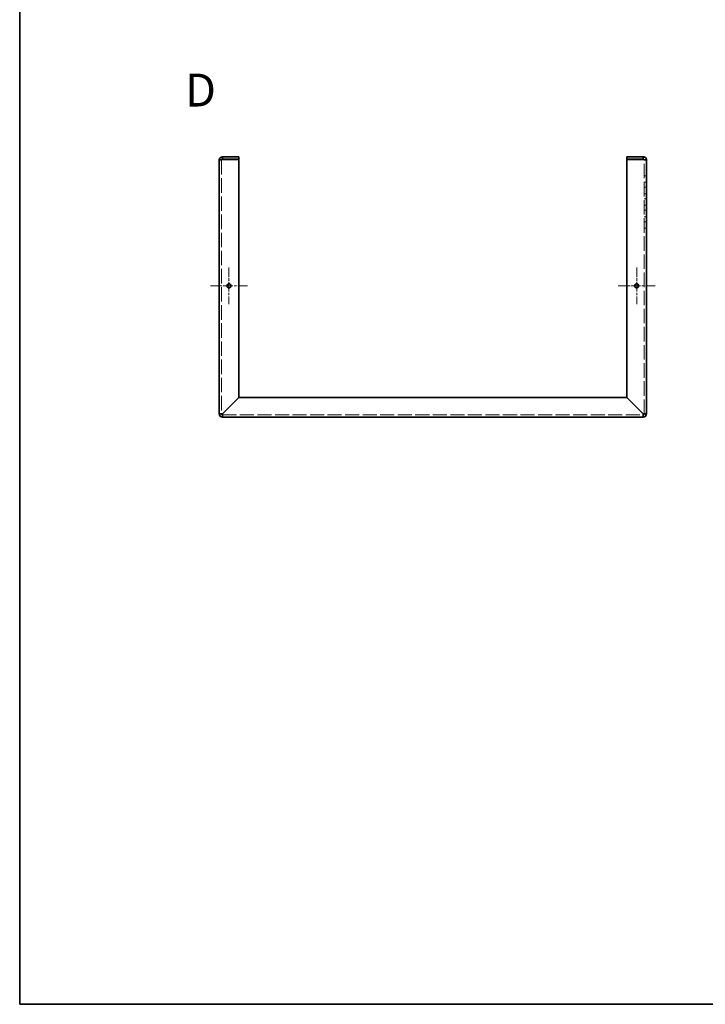
# Model space of a CAD drawing. Units: millimetres. Extents: x 58 to 4770, y 32 to 1156.
# Drawn here: x 3206 to 3623, y 32 to 631 of the extents above; entities that cross this region are included whole.
import ezdxf

# ---------------------------------------------------------------- set-up
doc = ezdxf.new("R2010")
doc.units = ezdxf.units.MM
doc.header["$LTSCALE"] = 4
doc.linetypes.add('CHAIN', pattern=[0.3543, 0.2362, -0.0295, 0.0591, -0.0295])
doc.linetypes.add('DASHED', pattern=[0.2067, 0.1654, -0.0413])
for name, color, linetype, lineweight in [('Border (ISO)', 7, 'Continuous', 35), ('Center Mark (ISO)', 131, 'Continuous', 18), ('Hidden (ISO)', 7, 'DASHED', 18), ('Symbol (ISO)', 7, 'Continuous', 18), ('Visible (ISO)', 7, 'Continuous', 35)]:
    doc.layers.add(name, color=color, linetype=linetype, lineweight=lineweight)
doc.styles.add('Note Text (TK)', font='txt')

# ---------------------------------------------------------------- blocks, each defined once
blk = doc.blocks.new('図面枠 tk図枠')
at = {"layer": 'Border (ISO)'}
for p, q in [((14.5, 289), (14.5, 8)), ((14.5, 8), (405.5, 8))]:
    blk.add_line(p, q, dxfattribs=at)

msp = doc.modelspace()

# ---------------------------------------------------------------- linework, layer by layer
at = {"layer": 'Center Mark (ISO)', "linetype": 'CHAIN', "ltscale": 6.239052}
for p, q in [((3333.292, 480.569), (3333.292, 458.11)), ((3581.292, 480.569), (3581.292, 458.11)), ((3344.521, 469.34), (3322.062, 469.34)), ((3592.521, 469.34), (3570.062, 469.34))]:
    msp.add_line(p, q, dxfattribs=at)
at = {"layer": 'Hidden (ISO)', "ltscale": 0.714161}
for p, q in [((3328.792, 545.84), (3327.292, 545.84)), ((3585.792, 545.84), (3587.292, 545.84)), ((3587.292, 536.34), (3585.792, 536.34)), ((3587.292, 532.34), (3585.792, 532.34)), ((3587.292, 529.34), (3585.792, 529.34)), ((3587.292, 525.34), (3585.792, 525.34)), ((3587.292, 522.34), (3585.792, 522.34)), ((3587.292, 518.34), (3585.792, 518.34)), ((3587.292, 515.34), (3585.792, 515.34)), ((3587.292, 511.34), (3585.792, 511.34)), ((3587.292, 508.34), (3585.792, 508.34)), ((3587.292, 504.34), (3585.792, 504.34))]:
    msp.add_line(p, q, dxfattribs=at)
at = {"layer": 'Hidden (ISO)', "ltscale": 13.347502}
for p, q in [((3328.792, 545.84), (3328.792, 391.34)), ((3585.792, 391.34), (3585.792, 545.84))]:
    msp.add_line(p, q, dxfattribs=at)
at = {"layer": 'Hidden (ISO)', "ltscale": 12.901145}
msp.add_line((3329.292, 390.84), (3585.292, 390.84), dxfattribs=at)
at = {"layer": 'Hidden (ISO)', "ltscale": 0.423589}
for points in [[(3328.792, 545.84), (3328.792, 545.983), (3329.03, 546.126), (3329.292, 546.269)], [(3585.792, 545.84), (3585.792, 545.983), (3585.554, 546.126), (3585.292, 546.269)]]:
    msp.add_open_spline(points, degree=3, dxfattribs=at)
at = {"layer": 'Hidden (ISO)', "ltscale": 0.237554}
for points in [[(3328.792, 545.84), (3328.792, 545.987), (3328.867, 546.126), (3328.979, 546.22)], [(3585.792, 545.84), (3585.792, 545.987), (3585.717, 546.126), (3585.605, 546.22)]]:
    msp.add_open_spline(points, degree=3, dxfattribs=at)
at = {"layer": 'Visible (ISO)'}
for p, q in [((3327.292, 391.34), (3327.292, 545.84)), ((3339.292, 547.84), (3329.292, 547.84)), ((3329.292, 546.34), (3329.292, 547.84)), ((3329.292, 546.34), (3339.292, 546.34)), ((3329.292, 546.269), (3339.292, 546.269)), ((3339.292, 546.34), (3339.292, 547.84)), ((3339.292, 546.269), (3339.292, 401.411)), ((3585.292, 547.84), (3575.292, 547.84)), ((3575.292, 546.34), (3575.292, 547.84)), ((3585.292, 546.34), (3575.292, 546.34)), ((3575.292, 546.269), (3585.292, 546.269)), ((3575.292, 401.411), (3575.292, 546.269)), ((3585.292, 546.34), (3585.292, 547.84)), ((3587.292, 545.84), (3587.292, 391.34)), ((3339.292, 401.411), (3329.292, 391.411)), ((3329.363, 391.34), (3339.363, 401.34)), ((3339.363, 401.34), (3575.221, 401.34)), ((3575.221, 401.34), (3585.221, 391.34)), ((3585.292, 391.411), (3575.292, 401.411)), ((3585.292, 389.34), (3329.292, 389.34))]:
    msp.add_line(p, q, dxfattribs=at)
for centre in [(3333.292, 469.34), (3581.292, 469.34)]:
    msp.add_circle(centre, 1.23, dxfattribs=at)
for centre, radius, start, end in [((3329.292, 391.34), 2, 180, 270), ((3329.292, 391.34), 0.5, 180, 270), ((3585.292, 391.34), 2, 270, 0), ((3585.292, 391.34), 0.5, 270, 0)]:
    msp.add_arc(centre, radius, start, end, dxfattribs=at)
for points in [[(3329.292, 547.84), (3328.507, 547.84), (3327.746, 547.331), (3327.445, 546.606), (3327.344, 546.364), (3327.292, 546.102), (3327.292, 545.84)], [(3327.292, 545.84), (3327.292, 545.947), (3327.8, 546.054), (3328.525, 546.162), (3328.768, 546.198), (3329.03, 546.233), (3329.292, 546.269)], [(3587.292, 545.84), (3587.292, 546.625), (3586.784, 547.386), (3586.059, 547.687), (3585.816, 547.788), (3585.554, 547.84), (3585.292, 547.84)], [(3585.292, 546.269), (3586.077, 546.162), (3586.838, 546.055), (3587.139, 545.947), (3587.24, 545.912), (3587.292, 545.876), (3587.292, 545.84)], [(3329.292, 391.411), (3328.507, 391.393), (3327.746, 391.375), (3327.445, 391.358), (3327.344, 391.352), (3327.292, 391.346), (3327.292, 391.34)], [(3329.292, 389.34), (3329.31, 389.34), (3329.327, 389.848), (3329.345, 390.573), (3329.351, 390.816), (3329.357, 391.078), (3329.363, 391.34)], [(3585.221, 391.34), (3585.239, 390.555), (3585.257, 389.793), (3585.274, 389.493), (3585.28, 389.392), (3585.286, 389.34), (3585.292, 389.34)], [(3587.292, 391.34), (3587.292, 391.358), (3586.784, 391.375), (3586.059, 391.393), (3585.816, 391.399), (3585.554, 391.405), (3585.292, 391.411)]]:
    msp.add_open_spline(points, degree=3, knots=[0, 0, 0, 0, 1.1774531, 1.1774531, 1.1774531, 1.5707963, 1.5707963, 1.5707963, 1.5707963], dxfattribs=at)
for points in [[(3328.979, 546.22), (3329.066, 546.294), (3329.177, 546.34), (3329.292, 546.34)], [(3585.605, 546.22), (3585.517, 546.294), (3585.407, 546.34), (3585.292, 546.34)], [(3328.792, 391.34), (3328.292, 391.34), (3327.792, 391.34), (3327.292, 391.34)], [(3328.792, 391.34), (3328.792, 391.363), (3329.03, 391.387), (3329.292, 391.411)], [(3329.292, 390.84), (3329.316, 390.84), (3329.339, 391.078), (3329.363, 391.34)], [(3329.292, 389.34), (3329.292, 389.84), (3329.292, 390.34), (3329.292, 390.84)], [(3585.292, 390.84), (3585.268, 390.84), (3585.245, 391.078), (3585.221, 391.34)], [(3585.792, 391.34), (3585.792, 391.363), (3585.554, 391.387), (3585.292, 391.411)], [(3585.292, 390.84), (3585.292, 390.34), (3585.292, 389.84), (3585.292, 389.34)], [(3587.292, 391.34), (3586.792, 391.34), (3586.292, 391.34), (3585.792, 391.34)]]:
    msp.add_open_spline(points, degree=3, dxfattribs=at)

# ---------------------------------------------------------------- block references
at = {"xscale": 4, "yscale": 4, "zscale": 4}
msp.add_blockref('図面枠 tk図枠', (3148, 0), dxfattribs=at)

# ---------------------------------------------------------------- texts
at = {"layer": 'Symbol (ISO)', "color": 7, "insert": (3306.62, 588.488), "char_height": 20, "width": 20.53896, "attachment_point": 4, "line_spacing_factor": 1.5, "style": 'Note Text (TK)'}
msp.add_mtext('{\\fArial|b1|i0;\\H20.0000;D}', dxfattribs=at)

doc.saveas('drawing.dxf')
